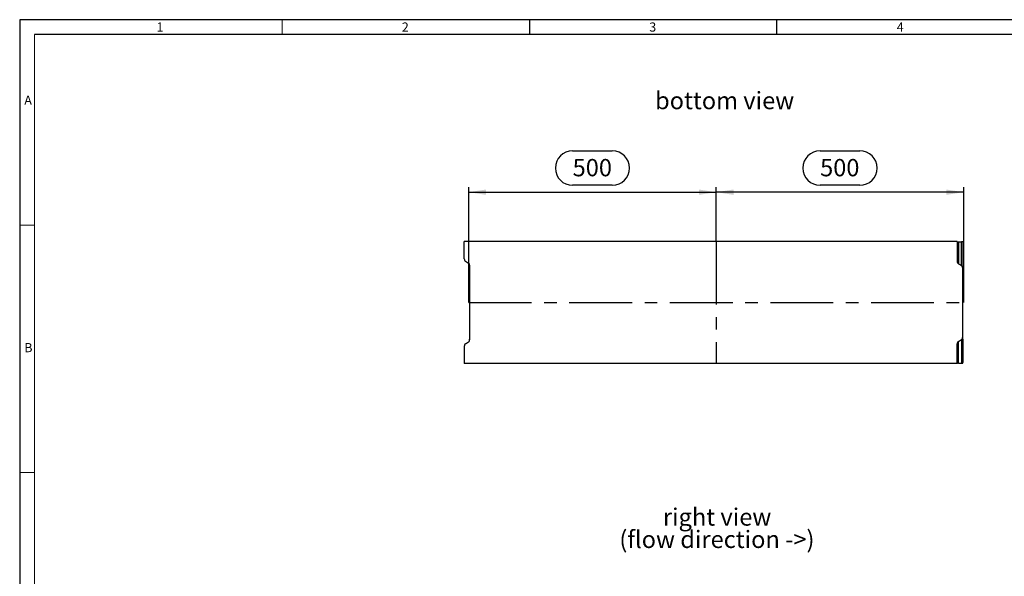
# Model space of a CAD drawing. Units: millimetres. Extents: x 70 to 4130, y 70 to 2900.
# Drawn here: x 70 to 2059, y 1775 to 2900 of the extents above; entities that cross this region are included whole.
import ezdxf

# ---------------------------------------------------------------- set-up
doc = ezdxf.new("R2010")
doc.units = ezdxf.units.MM
doc.header["$LTSCALE"] = 10
doc.linetypes.add('CENTERX2', pattern=[20.32, 12.7, -2.54, 2.54, -2.54])
for name, color, linetype in [('HAURATON_CENTERLINE', 60, 'CENTERX2'), ('HAURATON_DIMENSIONING', 1, 'Continuous'), ('HAURATON_FRAME_LOGO', 1, 'Continuous'), ('HAURATON_TEXT', 40, 'Continuous')]:
    doc.layers.add(name, color=color, linetype=linetype)
doc.layers.add('HAURATON_PRODUCT_CONTOUR', color=7, linetype='Continuous', lineweight=25)
doc.styles.add('SLDTEXTSTYLE1', font='ARIAL.TTF', dxfattribs={"width": 0.948})
doc.styles.add('SLDTEXTSTYLE2', font='GOTHIC.TTF', dxfattribs={"width": 0.913})
doc.dimstyles.new('SLDDIMSTYLE0', dxfattribs={"dimtxt": 35, "dimasz": 35, "dimexe": 0, "dimexo": 0.0625, "dimgap": 8.75, "dimtad": 1, "dimdec": 0, "dimrnd": 1e-09, "dimzin": 12, "dimdsep": 46, "dimtxsty": 'SLDTEXTSTYLE1', "dimsah": 1, "dimcen": 0.09, "dimadec": 0, "dimazin": 3, "dimtfac": 1, "dimtdec": 0, "dimtofl": 0, "dimtmove": 0, "dimatfit": 3, "dimfxl": 1, "dimfrac": 2, "dimtolj": 1, "dimtzin": 12, "dimarcsym": 0})

# ---------------------------------------------------------------- blocks, each defined once
blk = doc.blocks.new('SW_NOTE_4')
at = {"layer": 'HAURATON_TEXT', "color": 0, "char_height": 35, "attachment_point": 2, "style": 'SLDTEXTSTYLE1'}
for s, insert in [('right view', (102.8, 45.1)), ('(flow direction ->)', (102.4, -0.1))]:
    blk.add_mtext(s, dxfattribs=dict(at, insert=insert))
blk = doc.blocks.new('_D_9')
at = {"layer": 'HAURATON_DIMENSIONING'}
for p, q in [((1187.2, 2635.1), (1267.4, 2635.1)), ((977.3, 2328.3), (977.3, 2561.4)), ((977.3, 2551.4), (1477.3, 2551.4)), ((1267.4, 2565.3), (1187.2, 2565.3)), ((1477.3, 2451.4), (1477.3, 2561.4))]:
    blk.add_line(p, q, dxfattribs=at)
for centre, start, end in [((1187.2, 2600.2), 90, 270), ((1267.4, 2600.2), 270, 90)]:
    blk.add_arc(centre, 34.9, start, end, dxfattribs=at)
for points in [[(977.3, 2551.4), (1012.3, 2546), (1012.3, 2556.8)], [(1477.3, 2551.4), (1442.3, 2556.8), (1442.3, 2546)]]:
    blk.add_solid(points, dxfattribs=at)
at = {"layer": 'HAURATON_DIMENSIONING', "insert": (1187.2, 2618.5), "char_height": 35, "attachment_point": 1, "style": 'SLDTEXTSTYLE1'}
blk.add_mtext('500', dxfattribs=at)
blk = doc.blocks.new('_D_10')
at = {"layer": 'HAURATON_DIMENSIONING'}
for p, q in [((1687.2, 2635.1), (1767.4, 2635.1)), ((1477.3, 2451.4), (1477.3, 2561.4)), ((1977.3, 2551.4), (1477.3, 2551.4)), ((1767.4, 2565.3), (1687.2, 2565.3)), ((1977.3, 2328.3), (1977.3, 2561.4))]:
    blk.add_line(p, q, dxfattribs=at)
for centre, start, end in [((1687.2, 2600.2), 90, 270), ((1767.4, 2600.2), 270, 90)]:
    blk.add_arc(centre, 34.9, start, end, dxfattribs=at)
for points in [[(1477.3, 2551.4), (1512.3, 2546), (1512.3, 2556.8)], [(1977.3, 2551.4), (1942.3, 2556.8), (1942.3, 2546)]]:
    blk.add_solid(points, dxfattribs=at)
at = {"layer": 'HAURATON_DIMENSIONING', "insert": (1687.2, 2618.5), "char_height": 35, "attachment_point": 1, "style": 'SLDTEXTSTYLE1'}
blk.add_mtext('500', dxfattribs=at)

msp = doc.modelspace()

# ---------------------------------------------------------------- linework, layer by layer
at = {"layer": 'HAURATON_CENTERLINE'}
for p, q in [((1477.3, 2451.4), (1477.3, 2205.2)), ((977.3, 2328.3), (1977.3, 2328.3))]:
    msp.add_line(p, q, dxfattribs=at)
at = {"layer": 'HAURATON_FRAME_LOGO'}
for p, q in [((4130, 2900), (70, 2900)), ((70, 2900), (70, 70)), ((1100, 2900), (1100, 2870)), ((1600, 2870), (1600, 2900)), ((4100, 2870), (100, 2870))]:
    msp.add_line(p, q, dxfattribs=at)
at = {"layer": 'HAURATON_FRAME_LOGO', "lineweight": 18}
for p, q in [((600, 2870), (600, 2900)), ((100, 2870), (100, 100)), ((100, 2485), (70, 2485)), ((70, 1985), (100, 1985))]:
    msp.add_line(p, q, dxfattribs=at)
at = {"layer": 'HAURATON_PRODUCT_CONTOUR'}
for p, q in [((968.3, 2416.9), (968.3, 2451.4)), ((1964.3, 2451.4), (968.3, 2451.4)), ((1964.3, 2451.4), (1964.3, 2411.9)), ((1966.6, 2451.1), (1966.6, 2406.8)), ((1966.6, 2451.1), (1972.9, 2451)), ((1972.9, 2402.9), (1972.9, 2451)), ((1975.3, 2451), (1975.3, 2397.7)), ((1976.3, 2449.4), (1976.3, 2402.4)), ((970.6, 2411.8), (976.9, 2407.9)), ((978.3, 2402.4), (978.3, 2406.5)), ((979.3, 2253.9), (979.3, 2402.7)), ((1966.6, 2406.8), (1972.9, 2402.9)), ((1975.3, 2258.9), (1975.3, 2397.7)), ((970.6, 2244.8), (976.9, 2248.8)), ((978.3, 2254.2), (978.3, 2250.2)), ((1966.6, 2249.8), (1972.9, 2253.8)), ((1966.6, 2205.6), (1966.6, 2249.8)), ((1972.9, 2253.8), (1972.9, 2205.6)), ((1975.3, 2205.6), (1975.3, 2258.9)), ((1976.3, 2207.2), (1976.3, 2254.2)), ((968.3, 2239.7), (968.3, 2205.2)), ((1964.3, 2205.2), (1964.3, 2244.7)), ((1964.3, 2205.2), (968.3, 2205.2)), ((1966.6, 2205.6), (1972.9, 2205.6))]:
    msp.add_line(p, q, dxfattribs=at)
for centre, major_axis, ratio, start_param, end_param in [((1968.3, 2451.1), (4, 0), 0.009839, 3.141593, 4.29351), ((1971.3, 2451), (4, 0), 0.009839, 0, 1.151917), ((1972.3, 2449.4), (4, 0), 0.006981, 0, 0.722734), ((972.3, 2416.9), (0, 5.64), 0.709579, 1.570796, 2.722714), ((975.3, 2402.7), (0, -5.64), 0.709579, 1.570796, 2.722714), ((1968.3, 2411.9), (0, 5.64), 0.709579, 1.570796, 2.722714), ((982.3, 2402.4), (4, 0), 0.006981, 3.141593, 3.864327), ((1971.3, 2397.7), (0, -5.64), 0.709579, 1.570796, 2.722714), ((1972.3, 2402.4), (4, 0), 0.006981, 5.560451, 6.283185), ((975.3, 2253.9), (0, 5.64), 0.709579, 3.560472, 4.712389), ((982.3, 2254.2), (4, 0), 0.006981, 2.418858, 3.141593), ((1968.3, 2244.7), (0, -5.64), 0.709579, 3.560472, 4.712389), ((1971.3, 2258.9), (0, 5.64), 0.709579, 3.560472, 4.712389), ((1972.3, 2254.2), (4, 0), 0.006981, 0, 0.722734), ((972.3, 2239.7), (0, -5.64), 0.709579, 3.560472, 4.712389), ((1968.3, 2205.5), (4, 0), 0.009839, 1.989675, 3.141593), ((1971.3, 2205.6), (4, 0), 0.009839, 5.131268, 6.283185), ((1972.3, 2207.2), (4, 0), 0.006981, 5.560451, 6.283185)]:
    msp.add_ellipse(centre, major_axis=major_axis, ratio=ratio, start_param=start_param, end_param=end_param, dxfattribs=at)

# ---------------------------------------------------------------- block references
at = {"layer": 'HAURATON_TEXT'}
msp.add_blockref('SW_NOTE_4', (1376.3, 1867.4), dxfattribs=at)

# ---------------------------------------------------------------- texts
at = {"layer": 'HAURATON_FRAME_LOGO', "char_height": 18.5, "attachment_point": 1, "style": 'SLDTEXTSTYLE2'}
for s, insert in [('1', (346.3, 2894.4)), ('2', (842.1, 2894.4)), ('3', (1342.1, 2894.4)), ('4', (1842.1, 2894.4)), ('A', (79.3, 2746.5)), ('B', (79.3, 2246.5))]:
    msp.add_mtext(s, dxfattribs=dict(at, insert=insert))
at = {"layer": 'HAURATON_TEXT', "insert": (1353.8, 2754.1), "char_height": 35, "attachment_point": 1, "style": 'SLDTEXTSTYLE1'}
msp.add_mtext('bottom view', dxfattribs=at)

# ---------------------------------------------------------------- dimensions: what is measured, and where the dimension line sits
at = {"layer": 'HAURATON_DIMENSIONING'}
for p1, picture, middle in [((977.3, 2328.3), '_D_9', (1227.3, 2551.4)), ((1977.3, 2328.3), '_D_10', (1727.3, 2551.4))]:
    dim = msp.add_linear_dim(base=(1477.3, 2551.4), p1=p1, p2=(1477.3, 2451.4), dimstyle='SLDDIMSTYLE0', dxfattribs=at)
    dim.commit()
    dim.dimension.update_dxf_attribs({"geometry": picture, "text_midpoint": middle, "dimtype": 160})

doc.saveas('drawing.dxf')
